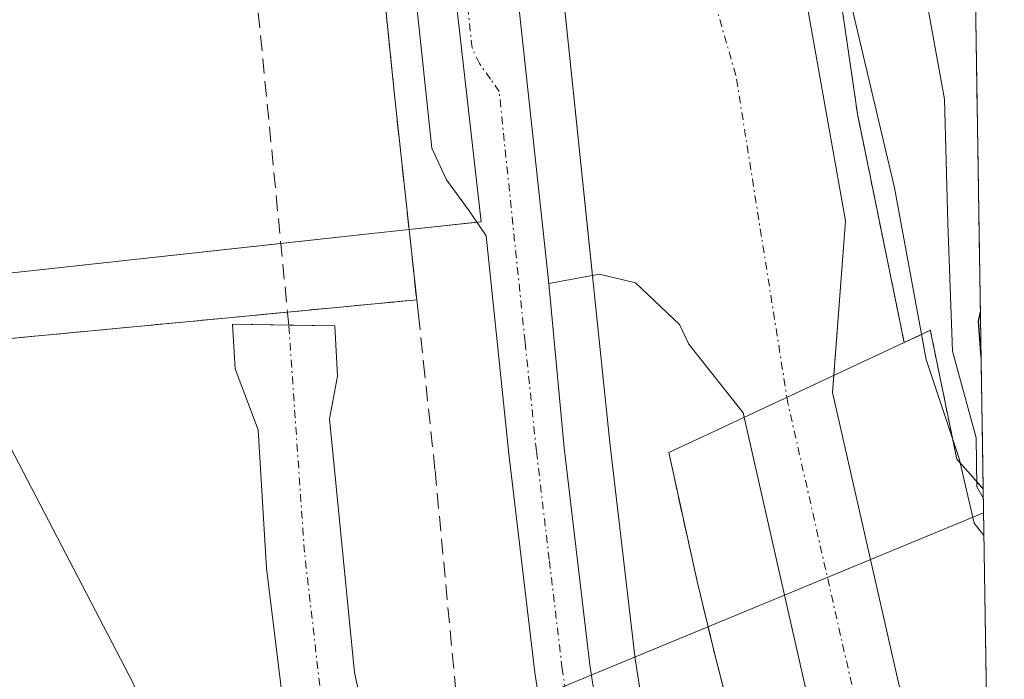
# Model space of a CAD drawing. Units: metres. Extents: x 603091 to 606507, y 4791678 to 4794045.
# Drawn here: x 606443 to 606507, y 4791806 to 4791849 of the extents above; entities that cross this region are included whole.
import ezdxf

# ---------------------------------------------------------------- set-up
doc = ezdxf.new("R2010")
doc.units = ezdxf.units.M
doc.header["$MEASUREMENT"] = 0
for name, pattern in [('TRAZO_Y_PUNTO', [1, 0.5, -0.25, 0, -0.25]), ('TRAZOS', [0.75, 0.5, -0.25]), ('TRAZOSX2', [1.5, 1, -0.5])]:
    doc.linetypes.add(name, pattern=pattern)
for name, color, linetype, lineweight in [('Alambrada', 19, 'TRAZOS', 0), ('Arbolado forestal', 92, 'TRAZOS', 0), ('Arbolado forestal CxS', 92, 'Continuous', 0), ('Camino', 19, 'Continuous', 0), ('Camino Cxs', 19, 'Continuous', 0), ('Camino eje', 39, 'TRAZO_Y_PUNTO', 13), ('Carretera de calzada única', 19, 'Continuous', 13), ('Carretera de calzada única Cxs', 19, 'Continuous', 13), ('Carretera de calzada única eje', 19, 'TRAZO_Y_PUNTO', 0), ('Comarca CxS', 133, 'Continuous', 0), ('Comunidad Autónoma CxS', 142, 'Continuous', 0), ('Corriente artificial Cxs', 5, 'Continuous', 13), ('Corriente artificial eje', 142, 'TRAZO_Y_PUNTO', 0), ('Corriente artificial lineal', 5, 'TRAZOSX2', 13), ('Corriente artificial superficial', 5, 'Continuous', 13), ('Curva de nivel maestra', 36, 'Continuous', 30), ('Curva de nivel normal', 36, 'Continuous', 0), ('Espacio natural protegido', 2, 'Continuous', 13), ('Espacio natural protegido CxS', 2, 'Continuous', 0), ('Explotación a cielo abierto', 254, 'Continuous', 0), ('Explotación a cielo abierto Cxs', 254, 'Continuous', 0), ('Municipio CxS', 142, 'Continuous', 0), ('Muro lineal', 1, 'TRAZOSX2', 13), ('Núcleo urbano', 19, 'Continuous', 0), ('Núcleo urbano CxS', 19, 'Continuous', 0), ('Obra de contención lineal', 1, 'TRAZOSX2', 13), ('Provincia CxS', 1, 'Continuous', 0), ('Recinto industrial', 135, 'TRAZOSX2', 0), ('Recinto industrial CxS', 135, 'Continuous', 0), ('Suelo desnudo', 252, 'Continuous', 0), ('Suelo desnudo CxS', 43, 'Continuous', 0), ('Tendido', 6, 'Continuous', 0)]:
    doc.layers.add(name, color=color, linetype=linetype, lineweight=lineweight)

# ---------------------------------------------------------------- blocks, each defined once
blk = doc.blocks.new('*U152')
at = {"layer": 'Núcleo urbano CxS', "color": 19, "linetype": 'Continuous', "lineweight": 0}
for points in [[(606492.09, 4791730.742, 38.718), (606487.901, 4791737.209, 38.421), (606480.72, 4791752.52, 38.575), (606475.28, 4791766.11, 38.422), (606474.282, 4791768.935, 38.387), (606472.87, 4791772.9, 38.31), (606471.52, 4791776.75, 37.985), (606465.04, 4791806.83, 37.231), (606463.4, 4791823.4, 37.474), (606463.93, 4791826.2, 37.661), (606463.74, 4791829.48, 37.795), (606457.07, 4791829.6, 36.957), (606457.23, 4791826.68, 37.009), (606458.75, 4791822.68, 37.422), (606459.29, 4791813.64, 37.236), (606460.81, 4791801.24, 36.756), (606467.27, 4791771.76, 37.528), (606467.634, 4791770.822, 37.47), (606468.56, 4791768.43, 37.174), (606469.18, 4791766.91, 36.989), (606474.38, 4791755.34, 36.523), (606479.39, 4791742.83, 35.911), (606479.649, 4791741.935, 35.784), (606486.785, 4791730.66, 37.38)], [(606437.262, 4791832.356, 37.973), (606466.173, 4791835.503, 38.531), (606468.602, 4791835.767, 38.732), (606473.314, 4791836.28, 38.875), (606470.511, 4791861.058, 38.731)], [(606478.322, 4791854.524, 38.729), (606480.604, 4791832.53, 38.51), (606480.604, 4791832.53, 38.51), (606481.712, 4791821.851, 38.59), (606483.383, 4791807.737, 38.79), (606485.18, 4791796.162, 39.162), (606486.204, 4791791.483, 39.236), (606487.62, 4791786.879, 39), (606492.759, 4791772.269, 39.176), (606498.476, 4791760.119, 39.407), (606500.71, 4791755.88, 39.831), (606506.023, 4791747.695, 40.018), (606507.265, 4791745.943, 40.024), (606507.5, 4791730.98, 40.744)]]:
    blk.add_polyline3d(points, dxfattribs=at)
blk = doc.blocks.new('*U173')
at = {"layer": 'Espacio natural protegido', "color": 2, "linetype": 'Continuous', "lineweight": 13}
blk.add_polyline3d([(606364.162, 4792017.57, 36.076), (606372.343, 4791965.392, 34.979), (606404.79, 4791858.879, 36.002), (606422.716, 4791844.973, 37.724), (606434.885, 4791834.543, 37.953), (606436.449, 4791833.203, 37.968), (606450.575, 4791806.13, 38.155), (606456.068, 4791791.612, 38.143), (606459.872, 4791778.868, 38.211), (606461.006, 4791777.689, 38.179), (606467.158, 4791771.602, 37.529), (606468.855, 4791769.923, 37.269), (606472.989, 4791759.633, 36.863), (606479.507, 4791744.538, 36.335), (606485.608, 4791733.353, 37.34), (606487.075, 4791730.665, 37.454)], dxfattribs=at)
blk = doc.blocks.new('*U256')
at = {"layer": 'Curva de nivel maestra', "color": 36, "linetype": 'Continuous', "lineweight": 30}
for points in [[(606505.558, 4791854.491, 50), (606504.24, 4791859.24, 50), (606503.38, 4791863.68, 50), (606504.68, 4791867.37, 50), (606505.344, 4791868.161, 50)], [(606505.983, 4791827.457, 50), (606505.81, 4791829.76, 50), (606505.937, 4791830.402, 50)]]:
    blk.add_polyline3d(points, dxfattribs=at)
blk = doc.blocks.new('*U276')
at = {"layer": 'Carretera de calzada única Cxs', "color": 19, "linetype": 'Continuous', "lineweight": 13}
for points in [[(606475.367, 4791854.203, 38.708), (606477.725, 4791832.24, 38.665), (606478.73, 4791821.52, 38.776), (606480.41, 4791807.33, 39.037), (606482.23, 4791795.61, 39.162)], [(606478.65, 4791794.94, 39.393), (606476.81, 4791806.84, 39.145), (606475.12, 4791821.12, 38.983), (606473.64, 4791835.36, 38.873), (606472.53, 4791837, 38.903), (606471.05, 4791839.02, 38.891), (606470.09, 4791841.09, 38.872), (606468.83, 4791853.03, 38.953)]]:
    blk.add_polyline3d(points, dxfattribs=at)

msp = doc.modelspace()

# ---------------------------------------------------------------- linework, layer by layer
at = {"layer": 'Alambrada', "color": 19, "linetype": 'TRAZOS', "lineweight": 0}
msp.add_polyline3d([(606469.1, 4791831.18, 39.743), (606457.05, 4791830.03, 37.479), (606434.94, 4791827.93, 37.781)], dxfattribs=at)
at = {"layer": 'Arbolado forestal', "color": 92, "linetype": 'TRAZOS', "lineweight": 0}
for points in [[(606504.916, 4791895.359, 44.067), (606505.084, 4791884.649, 46.668), (606505.105, 4791883.354, 46.743), (606505.125, 4791882.059, 46.707), (606506.119, 4791818.82, 50.671)], [(606506.119, 4791818.82, 50.671), (606506.11, 4791818.83, 50.649), (606504.39, 4791820.78, 46.3), (606502.68, 4791829.13, 46.673), (606502.67, 4791829.19, 46.648), (606500.957, 4791828.389, 42.965), (606497.902, 4791843.33, 40.314), (606495.33, 4791860.914, 41.378), (606492.753, 4791873.779, 41.459)]]:
    msp.add_polyline3d(points, dxfattribs=at)
at = {"layer": 'Arbolado forestal CxS', "color": 92, "linetype": 'Continuous', "lineweight": 0}
msp.add_polyline3d([(606504.916, 4791895.359, 44.067), (606506.119, 4791818.82, 50.671), (606506.11, 4791818.83, 50.649), (606504.39, 4791820.78, 46.3), (606502.68, 4791829.13, 46.673), (606502.67, 4791829.19, 46.648), (606500.956, 4791828.389, 42.964), (606497.902, 4791843.33, 40.314), (606495.329, 4791860.914, 41.377), (606492.753, 4791873.779, 41.458), (606499.982, 4791878.989, 44.435), (606502.69, 4791893.889, 43.417), (606503.87, 4791893.97, 44.091), (606504.84, 4791895.374, 44.018), (606504.916, 4791895.359, 44.067)], close=True, dxfattribs=at)
at = {"layer": 'Camino', "color": 19, "linetype": 'Continuous', "lineweight": 0}
for points in [[(606477.725, 4791832.24, 38.665), (606475.367, 4791854.203, 38.708), (606475.217, 4791855.63, 38.711), (606473.631, 4791869.486, 38.655)], [(606473.631, 4791869.486, 38.655), (606480.84, 4791868.98, 38.837), (606483.26, 4791868.42, 38.899), (606487.62, 4791866.55, 39.186), (606489.65, 4791864.98, 39.475), (606491.14, 4791862.92, 39.509), (606492.75, 4791858.42, 39.57), (606494.06, 4791853.61, 39.702), (606497.13, 4791836.33, 38.954), (606496.361, 4791826.245, 37.202)], [(606490.491, 4791823.506, 36.968), (606490.425, 4791823.797, 37.004), (606486.89, 4791828.28, 37.687), (606486.28, 4791829.57, 37.826), (606483.4, 4791832.28, 38.275), (606481.05, 4791832.85, 38.485), (606477.725, 4791832.24, 38.665)], [(606496.361, 4791826.245, 37.202), (606496.276, 4791825.126, 37.08), (606502.863, 4791796.113, 34.788), (606506.66, 4791784.42, 33.095)], [(606506.877, 4791770.605, 30.68), (606503.973, 4791773.264, 31.146), (606497.073, 4791794.519, 33.582), (606490.491, 4791823.506, 36.968)]]:
    msp.add_polyline3d(points, dxfattribs=at)
at = {"layer": 'Camino Cxs', "color": 19, "linetype": 'Continuous', "lineweight": 0}
msp.add_polyline3d([(606477.725, 4791832.24, 38.665), (606475.367, 4791854.203, 38.708), (606475.217, 4791855.63, 38.711), (606473.631, 4791869.486, 38.655), (606480.84, 4791868.98, 38.837), (606483.26, 4791868.42, 38.899), (606487.62, 4791866.55, 39.186), (606489.65, 4791864.98, 39.475), (606491.14, 4791862.92, 39.509), (606492.75, 4791858.42, 39.57), (606494.06, 4791853.61, 39.702), (606497.13, 4791836.33, 38.954), (606496.276, 4791825.126, 37.08), (606502.863, 4791796.113, 34.788), (606506.66, 4791784.42, 33.095), (606506.877, 4791770.605, 30.68), (606503.973, 4791773.264, 31.146), (606497.073, 4791794.519, 33.582), (606490.425, 4791823.797, 37.004), (606486.89, 4791828.28, 37.687), (606486.28, 4791829.57, 37.826), (606483.4, 4791832.28, 38.275), (606481.05, 4791832.85, 38.485), (606477.725, 4791832.24, 38.665)], close=True, dxfattribs=at)
at = {"layer": 'Camino eje', "color": 39, "linetype": 'TRAZO_Y_PUNTO', "lineweight": 13}
msp.add_polyline3d([(606506.812, 4791774.732, 31.124), (606506.583, 4791774.943, 31.146), (606499.968, 4791795.316, 33.753), (606493.35, 4791824.461, 36.988), (606489.963, 4791845.84, 38.529), (606488.482, 4791850.92, 38.714), (606484.46, 4791855.153, 38.821), (606480.015, 4791856, 38.777), (606471.76, 4791855.365, 38.763)], dxfattribs=at)
at = {"layer": 'Carretera de calzada única', "color": 19, "linetype": 'Continuous', "lineweight": 13}
for points in [[(606507.443, 4791734.577, 40.649), (606504.96, 4791737.72, 40.544), (606500.53, 4791743.97, 40.385), (606494.98, 4791752.52, 40.221), (606492.51, 4791757.21, 40.122), (606486.97, 4791769.4, 39.849), (606481.33, 4791784.75, 39.54), (606479.78, 4791789.8, 39.478), (606478.65, 4791794.94, 39.393), (606476.81, 4791806.84, 39.145), (606475.12, 4791821.12, 38.983), (606473.64, 4791835.36, 38.873), (606472.53, 4791837, 38.903), (606471.05, 4791839.02, 38.891), (606470.09, 4791841.09, 38.872), (606468.83, 4791853.03, 38.953), (606458.15, 4791954.66, 38.07), (606446.53, 4792064.45, 37.656)], [(606477.725, 4791832.24, 38.665), (606475.367, 4791854.203, 38.708), (606475.217, 4791855.63, 38.711), (606473.631, 4791869.486, 38.655)], [(606477.725, 4791832.24, 38.665), (606478.73, 4791821.52, 38.776), (606480.41, 4791807.33, 39.037), (606482.23, 4791795.61, 39.162), (606483.3, 4791790.72, 39.282), (606484.77, 4791785.94, 39.361), (606489.98, 4791771.13, 39.628), (606495.79, 4791758.78, 39.862), (606498.12, 4791754.36, 39.972), (606503.54, 4791746.01, 40.158), (606507.348, 4791740.637, 40.278)]]:
    msp.add_polyline3d(points, dxfattribs=at)
at = {"layer": 'Carretera de calzada única eje', "color": 19, "linetype": 'TRAZO_Y_PUNTO', "lineweight": 0}
msp.add_polyline3d([(606479.52, 4791801.22, 39.172), (606478.61, 4791807.08, 39.09), (606477.76, 4791814.22, 38.955), (606476.92, 4791821.32, 38.854), (606476.18, 4791828.44, 38.797), (606474.49, 4791844.78, 38.811), (606473.93, 4791845.6, 38.824), (606473.2, 4791846.61, 38.838), (606472.72, 4791847.64, 38.841), (606472.08, 4791853.61, 38.78)], dxfattribs=at)
at = {"layer": 'Comarca CxS', "color": 133, "linetype": 'Continuous', "lineweight": 0}
msp.add_polyline3d([(606507.5, 4791730.98, 40.744), (603126.13, 4791678.73, 320.769), (603090.89, 4793992.31, 14.576), (606471.13, 4794044.57, 144.667), (606507.5, 4791730.98, 40.744)], close=True, dxfattribs=at)
msp.add_polyline3d([(606507.5, 4791730.98, 40.744), (603126.13, 4791678.73, 320.769), (603090.89, 4793992.31, 14.576), (606471.13, 4794044.57, 144.667), (606507.5, 4791730.98, 40.744)], close=True, dxfattribs=at)
at = {"layer": 'Comunidad Autónoma CxS', "color": 142, "linetype": 'Continuous', "lineweight": 0}
msp.add_polyline3d([(606507.5, 4791730.98, 40.744), (603126.13, 4791678.73, 320.769), (603090.89, 4793992.31, 14.576), (606471.13, 4794044.57, 144.667), (606507.5, 4791730.98, 40.744)], close=True, dxfattribs=at)
msp.add_polyline3d([(606507.5, 4791730.98, 40.744), (603126.13, 4791678.73, 320.769), (603090.89, 4793992.31, 14.576), (606471.13, 4794044.57, 144.667), (606507.5, 4791730.98, 40.744)], close=True, dxfattribs=at)
at = {"layer": 'Corriente artificial Cxs', "color": 5, "linetype": 'Continuous', "lineweight": 13}
msp.add_polyline3d([(606472.87, 4791772.9, 38.31), (606470.351, 4791771.9, 37.427), (606468.971, 4791771.352, 37.413), (606467.634, 4791770.822, 37.47), (606467.27, 4791771.76, 37.528), (606460.81, 4791801.24, 36.756), (606459.29, 4791813.64, 37.236), (606458.75, 4791822.68, 37.422), (606457.23, 4791826.68, 37.009), (606457.07, 4791829.6, 36.957), (606463.74, 4791829.48, 37.795), (606463.93, 4791826.2, 37.661), (606463.4, 4791823.4, 37.474), (606465.04, 4791806.83, 37.231), (606471.52, 4791776.75, 37.985), (606472.87, 4791772.9, 38.31)], close=True, dxfattribs=at)
at = {"layer": 'Corriente artificial eje', "color": 142, "linetype": 'TRAZO_Y_PUNTO', "lineweight": 0}
msp.add_polyline3d([(606470.351, 4791771.9, 37.427), (606469.556, 4791774.18, 37.652), (606468.504, 4791778.359, 37.168), (606464.005, 4791799.045, 36.942), (606462.891, 4791804.893, 36.767), (606461.765, 4791814.691, 36.624), (606460.74, 4791829.534, 37.195)], dxfattribs=at)
at = {"layer": 'Corriente artificial lineal', "color": 5, "linetype": 'TRAZOSX2', "lineweight": 13}
msp.add_polyline3d([(606460.74, 4791829.534, 37.195), (606450.442, 4791934.972, 38.169), (606423.851, 4791974.659, 38.574), (606352.286, 4791970.529, 30.174)], dxfattribs=at)
at = {"layer": 'Corriente artificial superficial', "color": 5, "linetype": 'Continuous', "lineweight": 13}
msp.add_polyline3d([(606467.634, 4791770.822, 37.47), (606467.27, 4791771.76, 37.528), (606460.81, 4791801.24, 36.756), (606459.29, 4791813.64, 37.236), (606458.75, 4791822.68, 37.422), (606457.23, 4791826.68, 37.009), (606457.07, 4791829.6, 36.957), (606463.74, 4791829.48, 37.795), (606463.93, 4791826.2, 37.661), (606463.4, 4791823.4, 37.474), (606465.04, 4791806.83, 37.231), (606471.52, 4791776.75, 37.985), (606472.87, 4791772.9, 38.31)], dxfattribs=at)
at = {"layer": 'Curva de nivel normal', "color": 36, "linetype": 'Continuous', "lineweight": 0}
for points in [[(606506.167, 4791815.785, 40), (606505.54, 4791816.6, 40), (606504.54, 4791820.82, 40), (606502.39, 4791827.28, 40), (606500.32, 4791838.5, 40), (606496.82, 4791853.36, 40), (606493.78, 4791862.66, 40), (606491.85, 4791870.1, 40), (606489.55, 4791873.32, 40), (606486.15, 4791876.18, 40), (606484.01, 4791881.94, 40), (606481.07, 4791884.56, 40), (606479.17, 4791886.91, 40), (606479.26, 4791888.8, 40), (606480.86, 4791889.1, 40), (606484.95, 4791887.56, 40), (606488, 4791887.92, 40), (606492.77, 4791890.94, 40), (606499.33, 4791894.6, 40), (606504.871, 4791898.199, 40)], [(606505.058, 4791886.326, 45), (606503.08, 4791878.52, 45), (606500.24, 4791869.11, 45), (606500.9, 4791859.15, 45), (606503.6, 4791844.28, 45), (606503.8, 4791836.18, 45), (606504.11, 4791827.82, 45), (606505.67, 4791822.16, 45), (606505.71, 4791818.96, 45), (606506.128, 4791818.247, 45)]]:
    msp.add_polyline3d(points, dxfattribs=at)
at = {"layer": 'Espacio natural protegido CxS', "color": 2, "linetype": 'Continuous', "lineweight": 0}
for points in [[(606404.79, 4791858.879, 36.002), (606422.716, 4791844.973, 37.724), (606434.885, 4791834.543, 37.953), (606436.449, 4791833.203, 37.968), (606450.575, 4791806.13, 38.155), (606456.068, 4791791.612, 38.143), (606459.872, 4791778.868, 38.211), (606461.006, 4791777.689, 38.179), (606467.158, 4791771.602, 37.529), (606468.855, 4791769.923, 37.269), (606472.989, 4791759.633, 36.863), (606479.507, 4791744.538, 36.335), (606485.608, 4791733.353, 37.34), (606487.075, 4791730.665, 37.454), (606368.788, 4791728.837, 62.506), (606351.616, 4791736.227, 61.834), (606337.817, 4791754.197, 59.849), (606332.734, 4791768.573, 57.409), (606328.377, 4791779.355, 60.814), (606320.389, 4791787.262, 57.912)], [(606404.79, 4791858.879, 36.002), (606422.716, 4791844.973, 37.724), (606434.885, 4791834.543, 37.953), (606436.449, 4791833.202, 37.968), (606450.575, 4791806.129, 38.155), (606456.068, 4791791.612, 38.143), (606459.872, 4791778.868, 38.211), (606461.006, 4791777.689, 38.179), (606467.158, 4791771.602, 37.529), (606468.855, 4791769.923, 37.269), (606472.989, 4791759.633, 36.863), (606479.507, 4791744.537, 36.335), (606485.608, 4791733.353, 37.34), (606487.075, 4791730.664, 37.454), (606368.788, 4791728.837, 62.506), (606351.616, 4791736.226, 61.834), (606337.817, 4791754.197, 59.849), (606332.734, 4791768.573, 57.409), (606328.377, 4791779.355, 60.814), (606320.389, 4791787.262, 57.912)]]:
    msp.add_polyline3d(points, dxfattribs=at)
at = {"layer": 'Explotación a cielo abierto', "color": 254, "linetype": 'Continuous', "lineweight": 0}
for points in [[(606485.57, 4791821.2, 37.405), (606488.42, 4791822.54, 36.973), (606499.61, 4791827.76, 39.35), (606502.67, 4791829.19, 56.248), (606502.68, 4791829.13, 56.258), (606504.39, 4791820.78, 57.87), (606506.11, 4791818.83, 60.133), (606506.119, 4791818.82, 60.123)], [(606507.09, 4791757.065, 40.281), (606507.08, 4791757.08, 40.28), (606502.98, 4791763.1, 40.638), (606499.46, 4791769.51, 39.816), (606497.52, 4791774.63, 39.528), (606494.21, 4791786.24, 42.585), (606490.26, 4791801.49, 41.909), (606488.62, 4791807.84, 37.56), (606487.45, 4791812.69, 38.96), (606485.57, 4791821.2, 37.405)], [(606506.119, 4791818.82, 60.123), (606507.09, 4791757.065, 40.281)], [(606506.119, 4791818.82, 60.123), (606507.09, 4791757.065, 40.281)]]:
    msp.add_polyline3d(points, dxfattribs=at)
at = {"layer": 'Explotación a cielo abierto Cxs', "color": 254, "linetype": 'Continuous', "lineweight": 0}
msp.add_polyline3d([(606506.119, 4791818.82, 60.124), (606507.09, 4791757.065, 40.281), (606507.08, 4791757.08, 40.28), (606502.98, 4791763.1, 40.638), (606499.46, 4791769.51, 39.816), (606497.52, 4791774.63, 39.528), (606494.21, 4791786.24, 42.585), (606490.26, 4791801.49, 41.909), (606488.62, 4791807.84, 37.56), (606487.45, 4791812.69, 38.96), (606485.57, 4791821.2, 37.405), (606488.42, 4791822.54, 36.973), (606499.61, 4791827.76, 39.35), (606502.67, 4791829.19, 56.248), (606502.68, 4791829.13, 56.258), (606504.39, 4791820.78, 57.87), (606506.11, 4791818.83, 60.134), (606506.119, 4791818.82, 60.124)], close=True, dxfattribs=at)
at = {"layer": 'Municipio CxS', "color": 142, "linetype": 'Continuous', "lineweight": 0}
msp.add_polyline3d([(606471.13, 4794044.57, 144.667), (606507.5, 4791730.98, 40.744), (606457.152, 4791730.202, 30.511), (606456.437, 4791731.516, 30.5), (606451.258, 4791738.421, 30.557), (606444.711, 4791749.057, 30.452), (606427.805, 4791776.52, 30.583), (606425.393, 4791780.438, 30.888), (606409.64, 4791807.877, 30.649), (606396.216, 4791832.431, 30.16), (606384.423, 4791858.785, 30.55), (606374.285, 4791885.034, 30.422), (606367.049, 4791903.331, 30.235), (606363.361, 4791912.923, 30.261), (606358.217, 4791926.935, 30.249), (606352.247, 4791945.757, 30.236), (606347.361, 4791959.519, 30.257), (606344.412, 4791971.024, 30.234), (606340.945, 4791993.054, 30.17)], dxfattribs=at)
msp.add_polyline3d([(606471.13, 4794044.57, 144.667), (606507.5, 4791730.98, 40.744), (606457.152, 4791730.202, 30.511), (606456.437, 4791731.516, 30.5), (606451.258, 4791738.421, 30.557), (606444.711, 4791749.057, 30.452), (606427.805, 4791776.52, 30.583), (606425.393, 4791780.438, 30.888), (606409.64, 4791807.877, 30.649), (606396.216, 4791832.431, 30.16), (606384.423, 4791858.785, 30.55), (606374.285, 4791885.034, 30.422), (606367.049, 4791903.331, 30.235), (606363.361, 4791912.923, 30.261), (606358.217, 4791926.935, 30.249), (606352.247, 4791945.757, 30.236), (606347.361, 4791959.519, 30.257), (606344.412, 4791971.024, 30.234), (606340.945, 4791993.054, 30.17)], dxfattribs=at)
at = {"layer": 'Muro lineal', "color": 1, "linetype": 'TRAZOSX2', "lineweight": 13}
msp.add_polyline3d([(606443.84, 4792066.1, 37.808), (606448.35, 4792026.92, 37.959), (606453.69, 4791976.57, 38.048), (606458.84, 4791932.68, 39.844), (606460.94, 4791909.84, 50.189), (606461.07, 4791908.58, 50.591), (606463.28, 4791887.52, 41.729), (606466.01, 4791860.64, 38.872), (606467.67, 4791844.35, 39.204), (606469.1, 4791831.18, 39.743), (606469.21, 4791830.21, 39.735), (606469.55, 4791827.05, 40.077), (606470.3, 4791820.04, 41.982), (606472.38, 4791797.97, 40.971), (606475.15, 4791778.38, 41.467), (606478.8, 4791762.56, 41.423), (606484.64, 4791748.8, 46.156), (606490.17, 4791737.75, 41.879)], dxfattribs=at)
at = {"layer": 'Núcleo urbano', "color": 19, "linetype": 'Continuous', "lineweight": 0}
for points in [[(606476.367, 4791871.785, 38.701), (606473.403, 4791871.424, 38.649), (606470.117, 4791871.025, 38.664), (606469.394, 4791870.937, 38.687), (606470.511, 4791861.057, 38.731), (606473.314, 4791836.28, 38.875), (606473.038, 4791836.25, 38.891), (606468.602, 4791835.767, 38.732), (606466.173, 4791835.503, 38.531), (606460.221, 4791834.855, 38.308), (606437.262, 4791832.356, 37.973), (606418.96, 4791838.31, 35.455), (606408.592, 4791851.774, 35.031)], [(606476.367, 4791871.785, 38.701), (606473.403, 4791871.424, 38.649), (606470.117, 4791871.025, 38.664), (606469.394, 4791870.937, 38.687), (606470.511, 4791861.057, 38.731), (606473.314, 4791836.28, 38.875), (606473.038, 4791836.25, 38.891), (606468.602, 4791835.767, 38.732), (606466.173, 4791835.503, 38.531), (606460.221, 4791834.855, 38.308), (606437.262, 4791832.356, 37.973), (606418.96, 4791838.31, 35.455), (606408.592, 4791851.774, 35.031)], [(606476.367, 4791871.785, 38.701), (606476.581, 4791869.866, 38.688), (606476.648, 4791869.274, 38.684), (606478.171, 4791855.858, 38.733), (606478.322, 4791854.524, 38.729), (606480.58, 4791832.764, 38.51), (606480.604, 4791832.53, 38.51), (606481.712, 4791821.851, 38.59), (606483.383, 4791807.737, 38.79), (606485.18, 4791796.162, 39.162), (606486.204, 4791791.483, 39.236), (606487.62, 4791786.879, 39), (606492.76, 4791772.269, 39.176), (606498.476, 4791760.119, 39.407), (606500.71, 4791755.88, 39.831), (606506.023, 4791747.695, 40.018), (606507.265, 4791745.943, 40.024)], [(606471.52, 4791776.75, 37.985), (606465.04, 4791806.83, 37.231), (606463.4, 4791823.4, 37.474), (606463.93, 4791826.2, 37.661), (606463.74, 4791829.48, 37.795), (606460.74, 4791829.534, 37.195), (606457.07, 4791829.6, 36.957), (606457.23, 4791826.68, 37.009), (606458.75, 4791822.68, 37.422), (606459.29, 4791813.64, 37.236), (606460.81, 4791801.24, 36.756)]]:
    msp.add_polyline3d(points, dxfattribs=at)
at = {"layer": 'Núcleo urbano CxS', "color": 19, "linetype": 'Continuous', "lineweight": 0}
msp.add_polyline3d([(606470.511, 4791861.058, 38.731), (606473.314, 4791836.28, 38.875), (606468.602, 4791835.767, 38.732), (606466.173, 4791835.503, 38.531), (606437.262, 4791832.356, 37.973), (606418.96, 4791838.311, 35.455), (606408.592, 4791851.774, 35.031)], dxfattribs=at)
at = {"layer": 'Obra de contención lineal', "color": 1, "linetype": 'TRAZOSX2', "lineweight": 13}
msp.add_polyline3d([(606485.57, 4791821.2, 37.405), (606487.45, 4791812.69, 38.96), (606488.62, 4791807.84, 37.56), (606490.26, 4791801.49, 41.909), (606494.21, 4791786.24, 42.585), (606497.52, 4791774.63, 39.528), (606499.46, 4791769.51, 39.816), (606502.98, 4791763.1, 40.638), (606507.09, 4791757.065, 40.281)], dxfattribs=at)
at = {"layer": 'Provincia CxS', "color": 1, "linetype": 'Continuous', "lineweight": 0}
msp.add_polyline3d([(606457.152, 4791730.202, 30.511), (603126.13, 4791678.73, 320.769), (603090.89, 4793992.31, 14.576), (603137.947, 4793993.038, 10.368), (606471.13, 4794044.57, 144.667), (606507.5, 4791730.98, 40.744), (606457.152, 4791730.202, 30.511)], close=True, dxfattribs=at)
msp.add_polyline3d([(606457.152, 4791730.202, 30.511), (603126.13, 4791678.73, 320.769), (603090.89, 4793992.31, 14.576), (603137.947, 4793993.038, 10.368), (606471.13, 4794044.57, 144.667), (606507.5, 4791730.98, 40.744), (606457.152, 4791730.202, 30.511)], close=True, dxfattribs=at)
at = {"layer": 'Recinto industrial', "color": 135, "linetype": 'TRAZOSX2', "lineweight": 0}
for points in [[(606443.84, 4792066.1, 37.731), (606448.35, 4792026.92, 37.891), (606453.69, 4791976.57, 37.937), (606455.324, 4791962.645, 38.081), (606458.84, 4791932.68, 38.184), (606460.94, 4791909.84, 38.32), (606461.07, 4791908.58, 38.331), (606461.853, 4791901.122, 38.507), (606463.28, 4791887.52, 38.776), (606466.01, 4791860.64, 38.822), (606467.67, 4791844.35, 38.925), (606469.1, 4791831.18, 38.822)], [(606469.1, 4791831.18, 38.822), (606460.658, 4791830.375, 37.421)], [(606460.658, 4791830.375, 37.421), (606457.05, 4791830.03, 37.089), (606434.94, 4791827.93, 37.456)]]:
    msp.add_polyline3d(points, dxfattribs=at)
at = {"layer": 'Recinto industrial CxS', "color": 135, "linetype": 'Continuous', "lineweight": 0}
msp.add_polyline3d([(606448.35, 4792026.92, 37.891), (606453.69, 4791976.57, 37.937), (606455.324, 4791962.645, 38.081), (606458.84, 4791932.68, 38.184), (606460.94, 4791909.84, 38.32), (606461.07, 4791908.58, 38.331), (606461.853, 4791901.122, 38.507), (606463.28, 4791887.52, 38.776), (606466.01, 4791860.64, 38.822), (606467.67, 4791844.35, 38.925), (606469.1, 4791831.18, 38.822), (606460.658, 4791830.375, 37.421), (606457.05, 4791830.03, 37.089), (606434.94, 4791827.93, 37.456), (606427.71, 4791830.32, 36.658), (606423.05, 4791832.98, 35.037), (606418.96, 4791838.31, 35.455), (606404.29, 4791857.36, 34.968), (606391.023, 4791901.122, 36.49), (606379.057, 4791940.593, 35.606), (606372.87, 4791961, 34.814), (606370.958, 4791971.607, 34.178), (606363.224, 4792014.507, 34.264)], dxfattribs=at)
at = {"layer": 'Suelo desnudo', "color": 252, "linetype": 'Continuous', "lineweight": 0}
for points in [[(606506.119, 4791818.82, 50.671), (606506.11, 4791818.83, 50.649), (606504.39, 4791820.78, 46.3), (606502.68, 4791829.13, 46.673), (606502.67, 4791829.19, 46.648), (606500.957, 4791828.389, 42.965), (606497.902, 4791843.33, 40.314), (606495.33, 4791860.914, 41.378), (606492.753, 4791873.779, 41.459)], [(606476.367, 4791871.785, 38.701), (606476.581, 4791869.866, 38.688), (606476.648, 4791869.274, 38.684), (606478.171, 4791855.858, 38.733), (606478.322, 4791854.524, 38.729), (606480.58, 4791832.764, 38.51), (606480.604, 4791832.53, 38.51), (606481.712, 4791821.851, 38.59), (606483.383, 4791807.737, 38.79), (606485.18, 4791796.162, 39.162), (606486.204, 4791791.483, 39.236), (606487.62, 4791786.879, 39), (606492.76, 4791772.269, 39.176), (606498.476, 4791760.119, 39.407), (606500.71, 4791755.88, 39.831), (606506.023, 4791747.695, 40.018), (606507.265, 4791745.943, 40.024)], [(606471.52, 4791776.75, 37.985), (606465.04, 4791806.83, 37.231), (606463.4, 4791823.4, 37.474), (606463.93, 4791826.2, 37.661), (606463.74, 4791829.48, 37.795), (606460.74, 4791829.534, 37.195), (606457.07, 4791829.6, 36.957), (606457.23, 4791826.68, 37.009), (606458.75, 4791822.68, 37.422), (606459.29, 4791813.64, 37.236), (606460.81, 4791801.24, 36.756)], [(606506.119, 4791818.82, 50.671), (606506.66, 4791784.419, 33.094), (606506.812, 4791774.732, 31.124), (606506.877, 4791770.605, 30.68), (606507.09, 4791757.065, 34.666), (606507.265, 4791745.943, 40.024)]]:
    msp.add_polyline3d(points, dxfattribs=at)
at = {"layer": 'Suelo desnudo CxS', "color": 43, "linetype": 'Continuous', "lineweight": 0}
msp.add_polyline3d([(606506.119, 4791818.82, 50.671), (606507.265, 4791745.943, 40.024), (606506.023, 4791747.695, 40.018), (606500.71, 4791755.88, 39.831), (606498.476, 4791760.119, 39.407), (606492.759, 4791772.269, 39.176), (606487.62, 4791786.879, 39), (606486.204, 4791791.483, 39.236), (606485.18, 4791796.162, 39.162), (606483.383, 4791807.737, 38.79), (606481.712, 4791821.851, 38.59), (606480.604, 4791832.53, 38.51), (606478.322, 4791854.524, 38.729), (606476.581, 4791869.866, 38.688), (606476.367, 4791871.785, 38.701), (606492.753, 4791873.779, 41.458), (606495.329, 4791860.914, 41.377), (606497.902, 4791843.33, 40.314), (606500.956, 4791828.389, 42.964), (606502.67, 4791829.19, 46.648), (606502.68, 4791829.13, 46.673), (606504.39, 4791820.78, 46.3), (606506.11, 4791818.83, 50.649), (606506.119, 4791818.82, 50.671)], close=True, dxfattribs=at)
msp.add_polyline3d([(606486.785, 4791730.66, 37.38), (606479.649, 4791741.935, 35.784), (606479.39, 4791742.83, 35.911), (606474.38, 4791755.34, 36.523), (606469.18, 4791766.91, 36.989), (606468.56, 4791768.43, 37.174), (606467.634, 4791770.822, 37.47), (606467.27, 4791771.76, 37.528), (606460.81, 4791801.24, 36.756), (606459.29, 4791813.64, 37.236), (606458.75, 4791822.68, 37.422), (606457.23, 4791826.68, 37.009), (606457.07, 4791829.6, 36.957), (606463.74, 4791829.48, 37.795), (606463.93, 4791826.2, 37.661), (606463.4, 4791823.4, 37.474), (606465.04, 4791806.83, 37.231), (606471.52, 4791776.75, 37.985), (606472.87, 4791772.9, 38.31), (606474.282, 4791768.935, 38.387), (606475.28, 4791766.11, 38.422), (606480.72, 4791752.52, 38.575), (606487.901, 4791737.209, 38.421), (606492.09, 4791730.742, 38.718)], dxfattribs=at)
at = {"layer": 'Tendido', "color": 6, "linetype": 'Continuous', "lineweight": 0}
msp.add_polyline3d([(606263.916, 4792037.721, 38.546), (606302.532, 4791994.527, 40.008), (606321.44, 4791931.93, 38.387), (606358.403, 4791756.178, 56.282), (606506.144, 4791817.261, 47.596)], dxfattribs=at)

# ---------------------------------------------------------------- block references
at = {"layer": 'Carretera de calzada única Cxs', "color": 19, "linetype": 'Continuous', "lineweight": 13}
msp.add_blockref('*U276', (0, 0), dxfattribs=at)
at = {"layer": 'Curva de nivel maestra', "color": 36, "linetype": 'Continuous', "lineweight": 30}
msp.add_blockref('*U256', (0, 0), dxfattribs=at)
at = {"layer": 'Espacio natural protegido', "color": 2, "linetype": 'Continuous', "lineweight": 13}
msp.add_blockref('*U173', (0, 0), dxfattribs=at)
at = {"layer": 'Núcleo urbano CxS', "color": 19, "linetype": 'Continuous', "lineweight": 0}
msp.add_blockref('*U152', (0, 0), dxfattribs=at)

doc.saveas('drawing.dxf')
